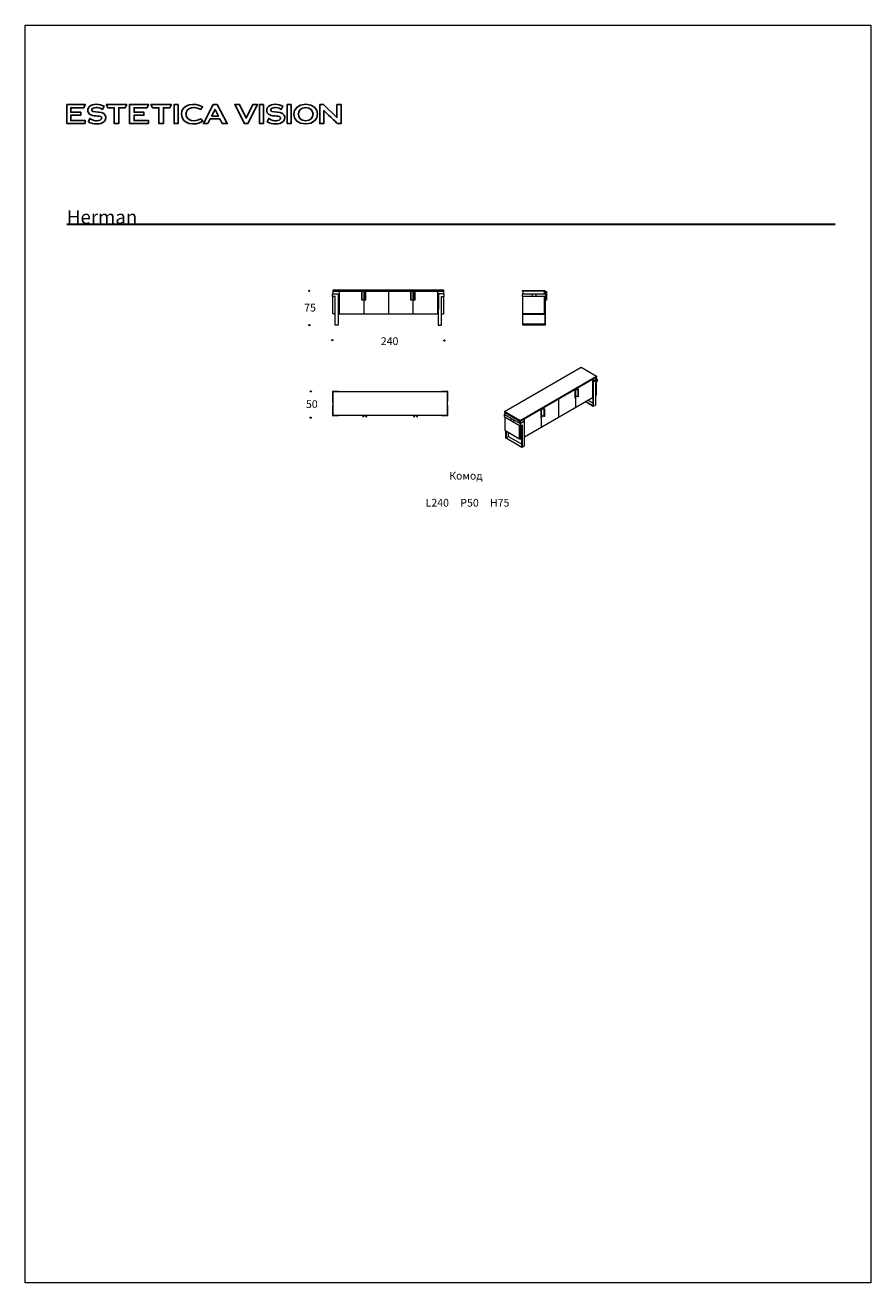
# Model space of a CAD drawing. Units: millimetres. Extents: x -9327 to 9222, y -12698 to 14884.
import ezdxf

# ---------------------------------------------------------------- set-up
doc = ezdxf.new("R2010")
doc.units = ezdxf.units.MM
doc.layers.add('layer 1', color=7, linetype='Continuous')
doc.layers.add('меbel', color=7, linetype='Continuous')
doc.styles.get("Standard").update_dxf_attribs({"font": 'arial.ttf'})

msp = doc.modelspace()

# ---------------------------------------------------------------- linework, layer by layer
at = {"color": 0, "lineweight": 30}
msp.add_line((-8411, 10520), (8442, 10520), dxfattribs=at)
at = {"color": 0, "lineweight": 20}
for p, q in [((-2588, 8990), (-2460, 8990)), ((-2587, 8932), (-2587, 8990)), ((-2526, 8932), (-2587, 8932)), ((-144, 9069), (-2579, 9069)), ((-2579, 9068), (-2579, 8992)), ((-2578, 8555), (-2578, 8932)), ((-2575, 9049), (-144, 9050)), ((-2526, 8305), (-2526, 8932)), ((-2460, 8990), (-2460, 8305)), ((-2439, 9049), (-2439, 8553)), ((-1944, 8852), (-1944, 9049)), ((-1902, 8852), (-1944, 8852)), ((-1935, 8852), (-1935, 9049)), ((-1854, 8852), (-1902, 8852)), ((-1899, 9049), (-1900, 8553)), ((-1864, 8852), (-1864, 9050)), ((-1854, 8852), (-1854, 9050)), ((-1358, 9050), (-1358, 8553)), ((-866, 8853), (-866, 9050)), ((-825, 8853), (-866, 8853)), ((-858, 8853), (-858, 9050)), ((-776, 8852), (-825, 8853)), ((-822, 9050), (-822, 8553)), ((-786, 8852), (-786, 9050)), ((-776, 8852), (-776, 9050)), ((-284, 9050), (-285, 8553)), ((-264, 8990), (-265, 8305)), ((-135, 8990), (-264, 8990)), ((-194, 8305), (-194, 8933)), ((-194, 8933), (-135, 8933)), ((-146, 8990), (-146, 9050)), ((-146, 8553), (-146, 8933)), ((-144, 9050), (-144, 9069)), ((-135, 8933), (-135, 8990)), ((1578, 8990), (2084, 8990)), ((1578, 8934), (1578, 8990)), ((2084, 8935), (1578, 8934)), ((1578, 8934), (1578, 8313)), ((1585, 9067), (2075, 9067)), ((1585, 9047), (1585, 9067)), ((2075, 9047), (1585, 9047)), ((1587, 9047), (1587, 8990)), ((1587, 8556), (1587, 8934)), ((1789, 8990), (1790, 8934)), ((1872, 8990), (1872, 8935)), ((2056, 9047), (2056, 8990)), ((2057, 8935), (2056, 8560)), ((2073, 9047), (2073, 8990)), ((2073, 9044), (2110, 9044)), ((2074, 8935), (2074, 8556)), ((2075, 9067), (2075, 9047)), ((2084, 8990), (2084, 8935)), ((2084, 8313), (2084, 8935)), ((2110, 8851), (2084, 8851)), ((2102, 9044), (2102, 8852)), ((2110, 9044), (2110, 8851)), ((-2526, 8555), (-2578, 8555)), ((-2460, 8553), (-265, 8553)), ((-194, 8553), (-146, 8553)), ((2074, 8556), (1587, 8556)), ((-2460, 8305), (-2526, 8305)), ((-265, 8305), (-194, 8305)), ((1578, 8313), (2084, 8313)), ((1586, 8323), (1587, 8547)), ((2074, 8323), (1586, 8323)), ((1587, 8547), (2074, 8547)), ((2074, 8547), (2074, 8323)), ((1187, 6412), (2867, 7380)), ((1532, 6216), (3208, 7185)), ((2867, 7380), (3208, 7185)), ((3208, 7185), (3208, 7162)), ((3208, 7162), (1532, 6194)), ((2748, 6897), (2793, 6897)), ((2751, 6899), (2793, 6899)), ((2793, 6898), (2793, 6740)), ((2804, 6899), (2805, 6735)), ((3114, 7108), (3114, 6718)), ((3129, 7075), (3128, 6534)), ((3206, 7122), (3129, 7075)), ((3136, 7070), (3129, 7075)), ((3134, 6524), (3136, 7070)), ((3136, 7070), (3220, 7122)), ((3220, 7074), (3181, 7049)), ((3181, 7049), (3181, 6550)), ((3206, 7122), (3206, 7161)), ((3220, 7122), (3206, 7131)), ((3206, 6772), (3206, 7065)), ((3220, 7122), (3220, 7074)), ((-2456, 6850), (-2585, 6850)), ((-2585, 6850), (-2585, 6631)), ((-2585, 6631), (-2582, 6631)), ((-2582, 6631), (-2581, 6544)), ((-2576, 6842), (-2577, 6331)), ((-66, 6842), (-2576, 6842)), ((-2456, 6850), (-2456, 6842)), ((-59, 6850), (-188, 6850)), ((-188, 6850), (-188, 6842)), ((-66, 6331), (-66, 6842)), ((-61, 6544), (-61, 6630)), ((-61, 6630), (-58, 6630)), ((-58, 6630), (-59, 6850)), ((1627, 5857), (3128, 6726)), ((2369, 6677), (2369, 6286)), ((2728, 6868), (2729, 6714)), ((2737, 6869), (2737, 6890)), ((2738, 6869), (2738, 6891)), ((2742, 6893), (2742, 6502)), ((2746, 6713), (2745, 6868)), ((2793, 6740), (2745, 6739)), ((2796, 6735), (2793, 6740)), ((2805, 6735), (2796, 6735)), ((3134, 6524), (2958, 6628)), ((3128, 6534), (2964, 6631)), ((3013, 6659), (3128, 6592)), ((3206, 6772), (3181, 6757)), ((-2581, 6544), (-2585, 6544)), ((-2585, 6544), (-2585, 6324)), ((-58, 6544), (-61, 6544)), ((-58, 6323), (-58, 6544)), ((1177, 6349), (1176, 6302)), ((1177, 6349), (1193, 6358)), ((1531, 6145), (1177, 6349)), ((1532, 6216), (1187, 6412)), ((1187, 6412), (1187, 6391)), ((1187, 6391), (1532, 6194)), ((1188, 6349), (1193, 6352)), ((1188, 6349), (1531, 6151)), ((1193, 6387), (1193, 6347)), ((1985, 6438), (1986, 6284)), ((1994, 6439), (1994, 6460)), ((1995, 6439), (1995, 6461)), ((2003, 6283), (2002, 6438)), ((2005, 6467), (2050, 6467)), ((2007, 6468), (2050, 6469)), ((2050, 6468), (2050, 6309)), ((2061, 6469), (2062, 6304)), ((3181, 6550), (3134, 6524)), ((-2585, 6324), (-2455, 6324)), ((-2577, 6331), (-66, 6331)), ((-2455, 6324), (-2455, 6329)), ((-1921, 6303), (-1922, 6299)), ((-1922, 6299), (-1920, 6294)), ((-1917, 6304), (-1921, 6303)), ((-1920, 6294), (-1915, 6292)), ((-1915, 6292), (-1911, 6293)), ((-1886, 6331), (-1914, 6303)), ((-1911, 6299), (-1879, 6331)), ((-1911, 6293), (-1910, 6297)), ((-1878, 6331), (-1848, 6301)), ((-1844, 6304), (-1870, 6331)), ((-1848, 6301), (-1848, 6296)), ((-1848, 6296), (-1846, 6293)), ((-1846, 6293), (-1842, 6292)), ((-1842, 6304), (-1844, 6304)), ((-1839, 6304), (-1842, 6304)), ((-1842, 6292), (-1839, 6294)), ((-1837, 6303), (-1839, 6304)), ((-1839, 6294), (-1836, 6296)), ((-1836, 6300), (-1837, 6303)), ((-1836, 6296), (-1836, 6300)), ((-807, 6303), (-808, 6299)), ((-808, 6299), (-806, 6294)), ((-804, 6304), (-807, 6303)), ((-806, 6294), (-801, 6292)), ((-773, 6331), (-801, 6303)), ((-801, 6292), (-798, 6293)), ((-798, 6293), (-796, 6297)), ((-797, 6299), (-765, 6331)), ((-765, 6331), (-734, 6301)), ((-730, 6304), (-757, 6331)), ((-734, 6301), (-735, 6296)), ((-735, 6296), (-732, 6293)), ((-732, 6293), (-728, 6292)), ((-729, 6304), (-730, 6304)), ((-726, 6304), (-729, 6304)), ((-728, 6292), (-725, 6293)), ((-723, 6303), (-726, 6304)), ((-725, 6293), (-723, 6295)), ((-722, 6299), (-723, 6303)), ((-723, 6295), (-722, 6299)), ((-188, 6334), (-188, 6323)), ((-188, 6323), (-58, 6323)), ((1176, 6302), (1531, 6097)), ((1192, 6293), (1191, 6002)), ((1329, 6262), (1329, 6214)), ((1382, 6231), (1382, 6183)), ((1518, 6159), (1518, 6202)), ((1518, 5809), (1518, 6105)), ((1531, 6151), (1609, 6196)), ((1531, 6145), (1615, 6194)), ((1531, 6145), (1531, 6097)), ((1531, 6097), (1572, 6122)), ((1531, 6097), (1531, 5801)), ((1532, 6194), (1532, 6216)), ((1532, 6194), (1532, 6152)), ((1565, 5632), (1565, 6117)), ((1572, 6122), (1572, 5621)), ((1615, 6194), (1609, 6196)), ((1615, 6194), (1615, 5651)), ((1625, 5856), (1625, 6247)), ((1998, 6072), (1998, 6280)), ((2050, 6309), (2002, 6309)), ((2053, 6304), (2050, 6309)), ((2062, 6304), (2053, 6304)), ((1191, 6002), (1518, 5809)), ((1216, 5828), (1217, 5986)), ((1572, 5621), (1216, 5828)), ((1223, 5982), (1222, 5832)), ((1222, 5832), (1272, 5860)), ((1222, 5832), (1565, 5632)), ((1272, 5860), (1272, 5954)), ((1272, 5860), (1564, 5693)), ((1531, 5801), (1518, 5809)), ((1531, 5801), (1564, 5824)), ((1627, 5857), (1615, 5850)), ((1615, 5651), (1572, 5621))]:
    msp.add_line(p, q, dxfattribs=at)
at = {"lineweight": 20}
for p, q in [((-1917, 6304), (-1914, 6303)), ((-1911, 6299), (-1910, 6297)), ((-804, 6304), (-801, 6303)), ((-797, 6299), (-796, 6297))]:
    msp.add_line(p, q, dxfattribs=at)
at = {"color": 0, "lineweight": 20}
for centre in [(2738, 6722), (1995, 6292)]:
    msp.add_arc(centre, 12.3, 223.2623, 308.6172, dxfattribs=at)
for centre, major_axis, ratio in [((2799, 6899), (-5.72, -0.09), 0.262799), ((2737, 6868), (-8.51, -0.14), 0.176434), ((1994, 6438), (-8.51, -0.14), 0.176434), ((2055, 6468), (-5.72, -0.09), 0.262799)]:
    msp.add_ellipse(centre, major_axis=major_axis, ratio=ratio, dxfattribs=at)
at = {"layer": 'DEFPOINTS', "color": 0, "lineweight": 20}
msp.add_lwpolyline([(9222, 14884), (9222, -12698), (-9327, -12698), (-9327, 14884)], close=True, dxfattribs=at)
at = {"layer": 'layer 1'}
for points in [[(-6568, 13141), (-6534, 13072), (-6534, 13072), (-6393, 13072), (-6393, 12725), (-6294, 12725), (-6294, 13072), (-6154, 13072), (-6119, 13141)], [(-4331, 13141), (-4476, 12846), (-4622, 13141), (-4729, 13141), (-4519, 12725), (-4440, 12725), (-4229, 13141)], [(-4100, 13141), (-4184, 13141), (-4184, 12725), (-4100, 12725)], [(-3492, 13141), (-3577, 13141), (-3577, 12725), (-3492, 12725)]]:
    msp.add_lwpolyline(points, close=True, dxfattribs=at)
for points, knots in [([(-8009, 12725), (-8009, 12725), (-8009, 12793), (-8009, 12793), (-8009, 12793), (-8327, 12793), (-8327, 12793), (-8327, 12793), (-8327, 12907), (-8327, 12907), (-8327, 12907), (-8108, 12907), (-8108, 12907), (-8108, 12907), (-8108, 12973), (-8108, 12973), (-8108, 12973), (-8265, 12973), (-8327, 12973), (-8327, 12973), (-8327, 13072), (-8327, 13072), (-8327, 13072), (-8114, 13072), (-8043, 13072), (-8043, 13072), (-8009, 13141), (-8009, 13141), (-8009, 13141), (-8411, 13141), (-8411, 13141), (-8411, 13141), (-8411, 12725), (-8411, 12725), (-8411, 12725), (-8009, 12725), (-8009, 12725)], [0, 0, 0, 0, 1, 1, 1, 2, 2, 2, 3, 3, 3, 4, 4, 4, 5, 5, 5, 6, 6, 6, 7, 7, 7, 8, 8, 8, 9, 9, 9, 10, 10, 10, 11, 11, 11, 12, 12, 12, 12]), ([(-7603, 12944), (-7659, 12985), (-7775, 12978), (-7837, 12993), (-7868, 13000), (-7875, 13030), (-7855, 13051), (-7801, 13099), (-7684, 13076), (-7632, 13038), (-7632, 13038), (-7595, 13107), (-7595, 13107), (-7694, 13153), (-7838, 13172), (-7916, 13102), (-7955, 13069), (-7965, 13003), (-7938, 12958), (-7889, 12875), (-7748, 12904), (-7670, 12878), (-7644, 12869), (-7642, 12842), (-7657, 12822), (-7708, 12763), (-7855, 12788), (-7906, 12838), (-7906, 12838), (-7940, 12763), (-7940, 12763), (-7834, 12710), (-7674, 12689), (-7586, 12775), (-7541, 12823), (-7548, 12907), (-7603, 12944)], [0, 0, 0, 0, 1, 1, 1, 2, 2, 2, 3, 3, 3, 4, 4, 4, 5, 5, 5, 6, 6, 6, 7, 7, 7, 8, 8, 8, 9, 9, 9, 10, 10, 10, 11, 11, 11, 12, 12, 12, 12]), ([(-7548, 13141), (-7548, 13141), (-7514, 13072), (-7514, 13072), (-7514, 13072), (-7514, 13072), (-7514, 13072), (-7514, 13072), (-7373, 13072), (-7373, 13072), (-7373, 13072), (-7373, 12815), (-7373, 12725), (-7373, 12725), (-7274, 12725), (-7274, 12725), (-7274, 12725), (-7274, 13072), (-7274, 13072), (-7274, 13072), (-7134, 13072), (-7134, 13072), (-7134, 13072), (-7099, 13141), (-7099, 13141), (-7099, 13141), (-7548, 13141), (-7548, 13141)], [0, 0, 0, 0, 1, 1, 1, 2, 2, 2, 3, 3, 3, 4, 4, 4, 5, 5, 5, 6, 6, 6, 7, 7, 7, 8, 8, 8, 9, 9, 9, 9]), ([(-6620, 12725), (-6620, 12725), (-6620, 12793), (-6620, 12793), (-6620, 12793), (-6938, 12793), (-6938, 12793), (-6938, 12793), (-6938, 12907), (-6938, 12907), (-6904, 12907), (-6720, 12907), (-6720, 12907), (-6720, 12907), (-6720, 12973), (-6720, 12973), (-6720, 12973), (-6938, 12973), (-6938, 12973), (-6938, 12973), (-6938, 13072), (-6938, 13072), (-6938, 13072), (-6654, 13072), (-6654, 13072), (-6654, 13072), (-6620, 13141), (-6620, 13141), (-6620, 13141), (-7037, 13141), (-7037, 13141), (-7037, 13141), (-7037, 12725), (-7037, 12725), (-7037, 12725), (-6620, 12725), (-6620, 12725)], [0, 0, 0, 0, 1, 1, 1, 2, 2, 2, 3, 3, 3, 4, 4, 4, 5, 5, 5, 6, 6, 6, 7, 7, 7, 8, 8, 8, 9, 9, 9, 10, 10, 10, 11, 11, 11, 12, 12, 12, 12]), ([(-5974, 13141), (-5974, 13141), (-6059, 13141), (-6059, 13141), (-6059, 13099), (-6059, 12766), (-6059, 12725), (-6059, 12725), (-5974, 12725), (-5974, 12725), (-5974, 12725), (-5974, 13141), (-5974, 13141)], [0, 0, 0, 0, 1, 1, 1, 2, 2, 2, 3, 3, 3, 4, 4, 4, 4]), ([(-5800, 12933), (-5799, 13090), (-5584, 13110), (-5477, 13035), (-5477, 13035), (-5436, 13092), (-5436, 13092), (-5599, 13199), (-5899, 13156), (-5901, 12933), (-5896, 12704), (-5596, 12668), (-5433, 12775), (-5433, 12775), (-5474, 12832), (-5474, 12832), (-5594, 12747), (-5800, 12785), (-5800, 12933)], [0, 0, 0, 0, 1, 1, 1, 2, 2, 2, 3, 3, 3, 4, 4, 4, 5, 5, 5, 6, 6, 6, 6]), ([(-5004, 12725), (-5004, 12725), (-4893, 12725), (-4893, 12725), (-4893, 12725), (-5117, 13141), (-5117, 13141), (-5117, 13141), (-5200, 13141), (-5200, 13141), (-5200, 13141), (-5416, 12725), (-5416, 12725), (-5416, 12725), (-5321, 12725), (-5321, 12725), (-5307, 12752), (-5266, 12831), (-5266, 12831), (-5266, 12831), (-5060, 12831), (-5060, 12831), (-5060, 12831), (-5004, 12725), (-5004, 12725)], [0, 0, 0, 0, 1, 1, 1, 2, 2, 2, 3, 3, 3, 4, 4, 4, 5, 5, 5, 6, 6, 6, 7, 7, 7, 8, 8, 8, 8]), ([(-5237, 12888), (-5237, 12888), (-5162, 13036), (-5162, 13036), (-5162, 13036), (-5089, 12888), (-5089, 12888), (-5089, 12888), (-5237, 12888), (-5237, 12888)], [0, 0, 0, 0, 1, 1, 1, 2, 2, 2, 3, 3, 3, 3]), ([(-3679, 12944), (-3735, 12985), (-3852, 12978), (-3913, 12993), (-3945, 13000), (-3951, 13030), (-3931, 13051), (-3878, 13099), (-3760, 13076), (-3708, 13038), (-3708, 13038), (-3672, 13107), (-3672, 13107), (-3771, 13153), (-3914, 13172), (-3992, 13102), (-4032, 13069), (-4041, 13003), (-4015, 12958), (-3965, 12875), (-3825, 12904), (-3747, 12878), (-3720, 12869), (-3718, 12842), (-3734, 12822), (-3784, 12763), (-3932, 12788), (-3982, 12838), (-3982, 12838), (-4016, 12763), (-4016, 12763), (-3910, 12710), (-3750, 12689), (-3662, 12775), (-3618, 12823), (-3625, 12907), (-3679, 12944)], [0, 0, 0, 0, 1, 1, 1, 2, 2, 2, 3, 3, 3, 4, 4, 4, 5, 5, 5, 6, 6, 6, 7, 7, 7, 8, 8, 8, 9, 9, 9, 10, 10, 10, 11, 11, 11, 12, 12, 12, 12]), ([(-3173, 13148), (-2829, 13157), (-2823, 12711), (-3173, 12717), (-3514, 12709), (-3524, 13153), (-3173, 13148)], [0, 0, 0, 0, 1, 1, 1, 2, 2, 2, 2]), ([(-3173, 13077), (-3384, 13080), (-3384, 12785), (-3172, 12788), (-2960, 12787), (-2960, 13079), (-3173, 13077)], [0, 0, 0, 0, 1, 1, 1, 2, 2, 2, 2]), ([(-2489, 13141), (-2489, 13135), (-2489, 12878), (-2489, 12862), (-2489, 12862), (-2781, 13141), (-2781, 13141), (-2781, 13141), (-2867, 13141), (-2867, 13141), (-2867, 13099), (-2867, 12766), (-2867, 12725), (-2867, 12725), (-2776, 12725), (-2776, 12725), (-2776, 12738), (-2776, 12990), (-2776, 13010), (-2743, 12978), (-2502, 12750), (-2475, 12725), (-2475, 12725), (-2398, 12725), (-2398, 12725), (-2398, 12766), (-2398, 13099), (-2398, 13141), (-2398, 13141), (-2489, 13141), (-2489, 13141)], [0, 0, 0, 0, 1, 1, 1, 2, 2, 2, 3, 3, 3, 4, 4, 4, 5, 5, 5, 6, 6, 6, 7, 7, 7, 8, 8, 8, 9, 9, 9, 10, 10, 10, 10])]:
    msp.add_open_spline(points, degree=3, knots=knots, dxfattribs=at)
at = {"layer": 'меbel', "lineweight": 20}
for centre in [(-3097, 9057), (-3093, 8304), (-2591, 7975), (-132, 7969), (-3059, 6853), (-3063, 6276)]:
    msp.add_circle(centre, 12.9, dxfattribs=at)

# ---------------------------------------------------------------- texts
at = {"color": 0, "insert": (-8411, 10825), "char_height": 300, "width": 15.3, "attachment_point": 1}
msp.add_mtext('{\\fTimes New Roman|b0|i0|c0|p18;Herman}', dxfattribs=at)
at = {"lineweight": 20, "char_height": 170}
for s, insert, width, attachment_point in [('\\pxqc;{\\fTimes New Roman|b0|i0|c204|p18;Комод}', (-1715, 5088), 4108.71, 1), ('{\\fTimes New Roman|b0|i0|c204|p18;L240}', (-287, 4410), 2886.18, 5), ('{\\fTimes New Roman|b0|i0|c204|p18;P50}', (420, 4409), 2886.18, 5), ('{\\fTimes New Roman|b0|i0|c204|p18;H75}', (1081, 4409), 2886.18, 5)]:
    msp.add_mtext(s, dxfattribs=dict(at, insert=insert, width=width, attachment_point=attachment_point))
at = {"layer": 'меbel', "lineweight": 20, "char_height": 170, "width": 350.06, "attachment_point": 1}
for s, insert in [('{\\fTimes New Roman|b0|i0|c204|p18;75}', (-3207, 8774, 38)), ('{\\fTimes New Roman|b0|i0|c204|p18;240}', (-1526, 8039, 38)), ('{\\fTimes New Roman|b0|i0|c204|p18;50}', (-3168, 6658, 38))]:
    msp.add_mtext(s, dxfattribs=dict(at, insert=insert))

doc.saveas('drawing.dxf')
